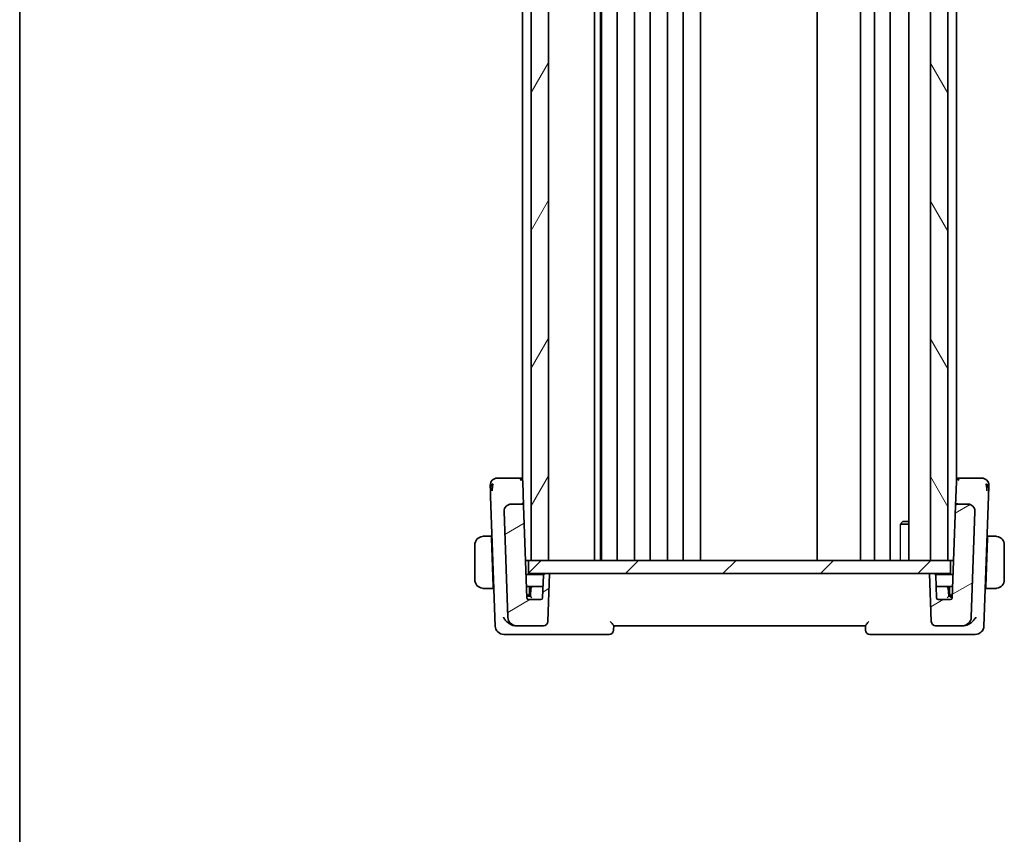
# Model space of a CAD drawing. Units: millimetres. Extents: x 0 to 3950, y 0 to 702.
# Drawn here: x 792 to 905, y 393 to 487 of the extents above; entities that cross this region are included whole.
import ezdxf

# ---------------------------------------------------------------- set-up
doc = ezdxf.new("R2010")
doc.units = ezdxf.units.MM
doc.header["$LTSCALE"] = 2
for name, color, linetype, lineweight in [('Border (ISO)', 7, 'Continuous', 35), ('Hatch (ISO)', 1, 'Continuous', 18), ('Visible (ISO)', 7, 'Continuous', 35), ('Visible Narrow (ISO)', 7, 'Continuous', 25)]:
    doc.layers.add(name, color=color, linetype=linetype, lineweight=lineweight)

# ---------------------------------------------------------------- blocks, each defined once
blk = doc.blocks.new('図面枠 tk図枠')
at = {"layer": 'Border (ISO)'}
blk.add_line((14.5, 289), (14.5, 8), dxfattribs=at)

msp = doc.modelspace()

# ---------------------------------------------------------------- hatches: boundary and pattern name
at = {"layer": 'Hatch (ISO)'}
h = msp.add_hatch(dxfattribs=at)
h.set_pattern_fill('ANSI31', color=256, scale=63.5, angle=14.999978, style=0)
h.set_pattern_definition([(60, (755.75, -20), (-6.87408, 3.96875), [])])
h.paths.add_polyline_path([(850.9305, 557.3057), (850.9305, 424.3057), (852.9305, 424.3057), (852.9305, 557.3057)])
h = msp.add_hatch(dxfattribs=at)
h.set_pattern_fill('ANSI31', color=256, scale=63.5, angle=75.000175, style=0)
h.set_pattern_definition([(120.0002, (755.75, -20), (-6.87406, -3.96877), [])])
h.paths.add_polyline_path([(896.9305, 557.3057), (896.9305, 424.3057), (898.9305, 424.3057), (898.9305, 557.3057)])
h = msp.add_hatch(dxfattribs=at)
h.set_pattern_fill('ANSI31', color=256, scale=63.5, angle=-14.999978, style=0)
h.set_pattern_definition([(30, (755.75, -20), (-3.96875, 6.87408), [])])
edge = h.paths.add_edge_path()
edge.add_ellipse((852.3381, 417.3057), major_axis=(0, -0.5), ratio=1, start_angle=0, end_angle=88)
edge.add_line((852.8378, 417.2883), (853.0305, 422.8057))
edge.add_line((853.0305, 422.8057), (852.5284, 422.8057))
edge.add_ellipse((852.5284, 422.6057), major_axis=(0, 0.2), ratio=1, start_angle=0, end_angle=88)
edge.add_line((852.3285, 422.6127), (852.2372, 419.9987))
edge.add_ellipse((852.0373, 420.0057), major_axis=(0.1999, -0.007), ratio=1, start_angle=272, end_angle=360, ccw=False)
edge.add_line((852.0373, 419.8057), (850.6236, 419.8057))
edge.add_ellipse((850.6236, 420.0057), major_axis=(0, -0.2), ratio=1, start_angle=272, end_angle=360, ccw=False)
edge.add_line((850.4237, 419.9987), (850.0531, 430.6127))
edge.add_ellipse((849.8532, 430.6057), major_axis=(0.1999, 0.007), ratio=1, start_angle=0, end_angle=88)
edge.add_line((849.8532, 430.8057), (848.6137, 430.8057))
edge.add_ellipse((848.6137, 430.0057), major_axis=(0, 0.8), ratio=1, start_angle=0, end_angle=92)
edge.add_line((847.8142, 429.9778), (848.2404, 417.7708))
edge.add_ellipse((849.2398, 417.8057), major_axis=(-0.9994, -0.0349), ratio=1, start_angle=0, end_angle=88)
edge.add_line((849.2398, 416.8057), (852.3381, 416.8057))
edge = h.paths.add_edge_path()
edge.add_ellipse((900.6211, 417.8057), major_axis=(0, -1), ratio=1, start_angle=0, end_angle=88)
edge.add_line((901.6205, 417.7708), (902.0468, 429.9778))
edge.add_ellipse((901.2473, 430.0057), major_axis=(0.7995, -0.0279), ratio=1, start_angle=0, end_angle=92)
edge.add_line((901.2473, 430.8057), (900.0077, 430.8057))
edge.add_ellipse((900.0077, 430.6057), major_axis=(0, 0.2), ratio=1, start_angle=0, end_angle=88)
edge.add_line((899.8079, 430.6127), (899.4372, 419.9987))
edge.add_ellipse((899.2373, 420.0057), major_axis=(0.1999, -0.007), ratio=1, start_angle=272, end_angle=360, ccw=False)
edge.add_line((899.2373, 419.8057), (897.8236, 419.8057))
edge.add_ellipse((897.8236, 420.0057), major_axis=(0, -0.2), ratio=1, start_angle=272, end_angle=360, ccw=False)
edge.add_line((897.6237, 419.9987), (897.5325, 422.6127))
edge.add_ellipse((897.3326, 422.6057), major_axis=(0.1999, 0.007), ratio=1, start_angle=0, end_angle=88)
edge.add_line((897.3326, 422.8057), (896.8305, 422.8057))
edge.add_line((896.8305, 422.8057), (897.0232, 417.2883))
edge.add_ellipse((897.5228, 417.3057), major_axis=(-0.4997, -0.0174), ratio=1, start_angle=0, end_angle=88)
edge.add_line((897.5228, 416.8057), (900.6211, 416.8057))
h = msp.add_hatch(dxfattribs=at)
h.set_pattern_fill('ANSI31', color=256, scale=63.5, style=0)
h.set_pattern_definition([(45, (755.75, -20), (-5.61266, 5.61266), [])])
h.paths.add_polyline_path([(850.6305, 422.8057), (850.6305, 424.3057), (850.9305, 424.3057), (852.9305, 424.3057), (896.9305, 424.3057), (898.9305, 424.3057), (899.2305, 424.3057), (899.2305, 422.8057), (897.3326, 422.8057), (896.8305, 422.8057), (853.0305, 422.8057), (852.5284, 422.8057)])

# ---------------------------------------------------------------- linework, layer by layer
at = {"layer": 'Visible (ISO)'}
for p, q in [((850.9305, 557.3057), (850.9305, 424.3057)), ((852.9305, 424.3057), (852.9305, 557.3057)), ((858.2323, 557.3057), (858.2323, 424.3057)), ((858.2324, 557.3057), (858.2324, 424.3057)), ((858.2324, 557.3057), (858.2324, 424.3057)), ((858.2324, 557.3057), (858.2324, 424.3057)), ((858.9081, 557.3057), (858.9081, 424.3057)), ((859.0305, 557.3057), (859.0305, 424.3057)), ((860.8305, 557.3057), (860.8305, 424.3057)), ((862.8305, 557.3057), (862.8305, 424.3057)), ((864.6305, 557.3057), (864.6305, 424.3057)), ((866.6305, 557.3057), (866.6305, 424.3057)), ((868.4305, 557.3057), (868.4305, 424.3057)), ((870.4337, 557.3057), (870.4337, 424.3057)), ((883.8805, 557.3057), (883.8805, 424.3057)), ((888.8805, 557.3057), (888.8805, 424.3057)), ((890.4805, 557.3057), (890.4805, 424.3057)), ((892.2805, 557.3057), (892.2805, 424.3057)), ((894.4284, 557.3057), (894.4284, 424.3057)), ((896.9305, 557.3057), (896.9305, 424.3057)), ((898.9305, 424.3057), (898.9305, 557.3057)), ((849.9305, 548.067), (849.9305, 433.5445)), ((899.9305, 548.067), (899.9305, 433.5445)), ((849.5553, 433.8057), (847.9119, 433.8057)), ((849.9305, 433.8057), (849.5553, 433.8057)), ((850.0531, 430.6127), (849.9551, 433.4197)), ((899.9059, 433.4197), (899.8081, 430.6203)), ((900.3056, 433.8057), (899.9305, 433.8057)), ((901.949, 433.8057), (900.3056, 433.8057)), ((846.2539, 431.7042), (846.7754, 416.7708)), ((903.0856, 416.7708), (903.6071, 431.7042)), ((847.8142, 429.9778), (848.2404, 417.7708)), ((849.8532, 430.8057), (848.6137, 430.8057)), ((849.9305, 430.8838), (849.9305, 430.8821)), ((850.4237, 419.9987), (850.0531, 430.6127)), ((899.8079, 430.6127), (899.4372, 419.9987)), ((899.9305, 430.8838), (899.9305, 430.8822)), ((901.2473, 430.8057), (900.0077, 430.8057)), ((901.6205, 417.7708), (902.0468, 429.9778)), ((893.7372, 428.8057), (893.604, 428.6725)), ((893.7372, 428.8057), (894.4284, 428.8057)), ((894.4284, 428.499), (893.4575, 428.499)), ((846.346, 427.1057), (845.6849, 427.1057)), ((846.346, 427.1057), (846.3529, 426.9057)), ((846.346, 427.1057), (846.4144, 427.1057)), ((846.5485, 421.3057), (846.3529, 426.9057)), ((846.4214, 426.9057), (846.3529, 426.9057)), ((903.3125, 421.3057), (903.508, 426.9057)), ((903.508, 426.9057), (903.4395, 426.9057)), ((903.4465, 427.1057), (903.515, 427.1057)), ((903.508, 426.9057), (903.515, 427.1057)), ((904.1761, 427.1057), (903.515, 427.1057)), ((844.4305, 426.1057), (844.4305, 422.1057)), ((905.4305, 422.1057), (905.4305, 426.1057)), ((850.6305, 424.3057), (850.2733, 424.3057)), ((850.6305, 422.8057), (850.6305, 424.3057)), ((899.2305, 424.3057), (850.6305, 424.3057)), ((850.9305, 424.3057), (852.9305, 424.3057)), ((896.9305, 424.3057), (898.9305, 424.3057)), ((899.2305, 422.8057), (899.2305, 424.3057)), ((899.5876, 424.3057), (899.2305, 424.3057)), ((852.3552, 422.7057), (850.3292, 422.7057)), ((850.6305, 422.8057), (899.2305, 422.8057)), ((852.3285, 422.6127), (852.2372, 419.9987)), ((853.0305, 422.8057), (852.5284, 422.8057)), ((852.8378, 417.2883), (853.0305, 422.8057)), ((897.3326, 422.8057), (896.8305, 422.8057)), ((896.8305, 422.8057), (897.0232, 417.2883)), ((899.5318, 422.7057), (897.5058, 422.7057)), ((897.6237, 419.9987), (897.5325, 422.6127)), ((845.6849, 421.1057), (846.5555, 421.1057)), ((846.5485, 421.3057), (846.5555, 421.1057)), ((846.5485, 421.3057), (846.617, 421.3057)), ((846.5555, 421.1057), (846.624, 421.1057)), ((850.3781, 421.3057), (851.0939, 421.3057)), ((850.7305, 420.5057), (850.7305, 421.3057)), ((850.8944, 421.1197), (850.8305, 420.2057)), ((852.2829, 421.3057), (851.0939, 421.3057)), ((898.7671, 421.3057), (897.5781, 421.3057)), ((898.7671, 421.3057), (899.4829, 421.3057)), ((899.0305, 420.2057), (898.9666, 421.1197)), ((899.1305, 421.3057), (899.1305, 420.5057)), ((903.237, 421.1057), (903.3055, 421.1057)), ((903.244, 421.3057), (903.3125, 421.3057)), ((903.3055, 421.1057), (903.3125, 421.3057)), ((903.3055, 421.1057), (904.1761, 421.1057)), ((850.413, 420.3057), (850.5305, 420.3057)), ((850.5305, 420.3057), (850.8375, 420.3057)), ((850.8306, 420.2057), (850.6096, 420.2057)), ((852.0373, 419.8057), (850.6236, 419.8057)), ((899.2373, 419.8057), (897.8236, 419.8057)), ((899.0235, 420.3057), (899.3305, 420.3057)), ((899.4444, 420.2057), (899.0304, 420.2057)), ((899.3305, 420.3057), (899.4479, 420.3057)), ((849.0884, 416.8057), (849.2398, 416.8057)), ((849.2398, 416.8057), (852.3381, 416.8057)), ((860.4124, 416.2883), (860.4307, 416.8106)), ((860.4305, 416.8057), (889.4305, 416.8057)), ((889.4303, 416.8106), (889.4486, 416.2883)), ((897.5228, 416.8057), (900.6211, 416.8057)), ((900.6211, 416.8057), (900.7726, 416.8057)), ((847.7747, 415.8057), (848.8489, 415.8057)), ((848.8489, 415.8057), (859.9127, 415.8057)), ((889.9482, 415.8057), (901.0121, 415.8057)), ((901.0121, 415.8057), (902.0862, 415.8057))]:
    msp.add_line(p, q, dxfattribs=at)
for centre, radius, start, end in [((847.0089, 433.0057), 0.8, 136, 182), ((847.0089, 433.0057), 0.8, 90, 136), ((902.8521, 433.0057), 0.8, 44, 90), ((902.8521, 433.0057), 0.8, 358, 44), ((848.6137, 430.0057), 0.8, 90, 182), ((849.8532, 430.6057), 0.2, 2, 90), ((900.0077, 430.6057), 0.2, 90, 178), ((901.2473, 430.0057), 0.8, 358, 90), ((845.4305, 426.1057), 1, 97.635382, 180), ((904.4305, 426.1057), 1, 0, 82.364618), ((845.4305, 422.1057), 1, 180, 262.364618), ((852.5284, 422.6057), 0.2, 90, 178), ((897.3326, 422.6057), 0.2, 2, 90), ((904.4305, 422.1057), 1, 277.635382, 0), ((851.0939, 421.1057), 0.2, 90, 176), ((898.7671, 421.1057), 0.2, 4, 90), ((850.6236, 420.0057), 0.2, 182, 270), ((850.5305, 420.5057), 0.2, 270, 0), ((852.0373, 420.0057), 0.2, 270, 358), ((897.8236, 420.0057), 0.2, 182, 270), ((899.3305, 420.5057), 0.2, 180, 270), ((899.2373, 420.0057), 0.2, 270, 358), ((849.2398, 417.8057), 1, 182, 270), ((900.6211, 417.8057), 1, 270, 358), ((847.7747, 416.8057), 1, 182, 270), ((852.3381, 417.3057), 0.5, 270, 358), ((897.5228, 417.3057), 0.5, 182, 270), ((902.0862, 416.8057), 1, 270, 358), ((859.9127, 416.3057), 0.5, 270, 358), ((889.9482, 416.3057), 0.5, 182, 270)]:
    msp.add_arc(centre, radius, start, end, dxfattribs=at)
for centre, major_axis, ratio, start_param, end_param in [((849.5553, 433.4057), (0, -0.4), 0.5, 1.91631951, 3.14159265), ((849.5426, 433.4074), (0.41, -0.0475), 0.98261389, 0.14763869, 0.45345406), ((900.3183, 433.4074), (-0.41, -0.0475), 0.98261389, 5.82973124, 6.13554661), ((900.3056, 433.4057), (0, 0.4), 0.5, 0, 1.22527314), ((851.017, 420.0057), (-0.1865, 0.2), 0.01741257, 4.73105951, 6.26694925), ((898.844, 420.0057), (0.1865, 0.2), 0.01741257, 0.01623606, 1.5521258), ((899.6376, 420.0057), (-0.4, 0), 0.5, 5.4374426, 6.24827872), ((899.6376, 420.0057), (-0.4, 0), 0.5, 5.21879311, 5.4374426)]:
    msp.add_ellipse(centre, major_axis=major_axis, ratio=ratio, start_param=start_param, end_param=end_param, dxfattribs=at)
for points, knots in [([(847.2471, 433.8057), (847.2165, 433.8057), (847.1882, 433.8057), (847.1629, 433.8057), (847.1376, 433.8057), (847.1152, 433.8057), (847.0964, 433.8057), (847.0775, 433.8057), (847.0621, 433.8057), (847.0499, 433.8057), (847.0377, 433.8057), (847.0287, 433.8057), (847.0224, 433.8057), (847.0161, 433.8057), (847.0125, 433.8057), (847.0107, 433.8057), (847.0098, 433.8057), (847.0094, 433.8057), (847.0091, 433.8057), (847.0089, 433.8057), (847.0089, 433.8057), (847.0089, 433.8057)], [0.5, 0.5, 0.5, 0.5, 0.583460662, 0.583460662, 0.583460662, 0.666785539, 0.666785539, 0.666785539, 0.750046433, 0.750046433, 0.750046433, 0.833314598, 0.833314598, 0.833314598, 0.91666135, 0.91666135, 0.91666135, 0.958975603, 0.958975603, 0.958975603, 1, 1, 1, 1]), ([(847.9119, 433.8057), (847.8765, 433.8057), (847.8406, 433.8057), (847.8032, 433.8057), (847.7658, 433.8057), (847.7268, 433.8057), (847.6879, 433.8057), (847.649, 433.8057), (847.6101, 433.8057), (847.5712, 433.8057), (847.5324, 433.8057), (847.4937, 433.8057), (847.4558, 433.8057), (847.4178, 433.8057), (847.3807, 433.8057), (847.3457, 433.8057), (847.3106, 433.8057), (847.2776, 433.8057), (847.2471, 433.8057)], [0, 0, 0, 0, 0.083334466, 0.083334466, 0.083334466, 0.166671806, 0.166671806, 0.166671806, 0.250009114, 0.250009114, 0.250009114, 0.333343485, 0.333343485, 0.333343485, 0.416672011, 0.416672011, 0.416672011, 0.5, 0.5, 0.5, 0.5]), ([(849.5553, 433.8057), (849.5798, 433.8058), (849.6046, 433.8033), (849.6531, 433.7938), (849.677, 433.7868), (849.7956, 433.7392), (849.8932, 433.6481), (849.9317, 433.5412)], [0, 0, 0, 0, 0.0087786815, 0.0087786815, 0.017292107, 0.017292107, 0.0518156523, 0.0518156523, 0.0518156523, 0.0518156523]), ([(899.9293, 433.5412), (899.9426, 433.5783), (899.9624, 433.6137), (900.0098, 433.6756), (900.0378, 433.703), (900.0996, 433.7491), (900.1343, 433.7677), (900.2075, 433.7951), (900.247, 433.8031), (900.2924, 433.8055), (900.299, 433.8057), (900.3056, 433.8057)], [0, 0, 0, 0, 0.0119749626, 0.0119749626, 0.0239082161, 0.0239082161, 0.036575525, 0.036575525, 0.0504188013, 0.0504188013, 0.0528000486, 0.0528000486, 0.0528000486, 0.0528000486]), ([(902.6143, 433.8057), (902.5836, 433.8057), (902.5502, 433.8057), (902.5151, 433.8057), (902.48, 433.8057), (902.4431, 433.8057), (902.4054, 433.8057), (902.3677, 433.8057), (902.3292, 433.8057), (902.2902, 433.8057), (902.2512, 433.8057), (902.2119, 433.8057), (902.173, 433.8057), (902.134, 433.8057), (902.0956, 433.8057), (902.0582, 433.8057), (902.0393, 433.8057), (902.0206, 433.8057), (902.0022, 433.8057), (901.9843, 433.8057), (901.9665, 433.8057), (901.949, 433.8057)], [0.5, 0.5, 0.5, 0.5, 0.583465013, 0.583465013, 0.583465013, 0.666791207, 0.666791207, 0.666791207, 0.750051142, 0.750051142, 0.750051142, 0.8333168, 0.8333168, 0.8333168, 0.916660214, 0.916660214, 0.916660214, 0.958865005, 0.958865005, 0.958865005, 1, 1, 1, 1]), ([(902.8521, 433.8057), (902.852, 433.8057), (902.852, 433.8057), (902.8502, 433.8057), (902.8483, 433.8057), (902.8448, 433.8057), (902.8386, 433.8057), (902.8324, 433.8057), (902.8235, 433.8057), (902.8112, 433.8057), (902.799, 433.8057), (902.7834, 433.8057), (902.7645, 433.8057), (902.7456, 433.8057), (902.7233, 433.8057), (902.6982, 433.8057), (902.6731, 433.8057), (902.6449, 433.8057), (902.6143, 433.8057)], [0, 0, 0, 0, 0.083334264, 0.083334264, 0.083334264, 0.166671261, 0.166671261, 0.166671261, 0.250008228, 0.250008228, 0.250008228, 0.333342398, 0.333342398, 0.333342398, 0.416671009, 0.416671009, 0.416671009, 0.5, 0.5, 0.5, 0.5]), ([(846.2094, 432.9778), (846.2094, 432.9778), (846.2094, 432.9777), (846.2095, 432.975), (846.2096, 432.9723), (846.2098, 432.9669), (846.2101, 432.9573), (846.2104, 432.9477), (846.2109, 432.9339), (846.2116, 432.9153), (846.2122, 432.8966), (846.213, 432.8731), (846.214, 432.8447), (846.215, 432.8162), (846.2162, 432.7829), (846.2175, 432.7452), (846.218, 432.731), (846.2185, 432.7162), (846.2191, 432.7008), (846.22, 432.6753), (846.2209, 432.6483), (846.2219, 432.6201)], [0, 0, 0, 0, 0.083309727, 0.083309727, 0.083309727, 0.166619048, 0.166619048, 0.166619048, 0.249928317, 0.249928317, 0.249928317, 0.333237887, 0.333237887, 0.333237887, 0.416548111, 0.416548111, 0.416548111, 0.447952725, 0.447952725, 0.447952725, 0.5, 0.5, 0.5, 0.5]), ([(846.2219, 432.6201), (846.2235, 432.5748), (846.2252, 432.5261), (846.2269, 432.4751), (846.2287, 432.4242), (846.2306, 432.3711), (846.2325, 432.3171), (846.2343, 432.2632), (846.2363, 432.2084), (846.2382, 432.1541), (846.2401, 432.0998), (846.2419, 432.046), (846.2438, 431.9937), (846.2453, 431.9493), (846.2468, 431.9061), (846.2483, 431.8644), (846.2485, 431.857), (846.2488, 431.8495), (846.249, 431.8422), (846.2507, 431.7937), (846.2524, 431.7476), (846.2539, 431.7042)], [0.5, 0.5, 0.5, 0.5, 0.583610529, 0.583610529, 0.583610529, 0.666960284, 0.666960284, 0.666960284, 0.750170539, 0.750170539, 0.750170539, 0.833360554, 0.833360554, 0.833360554, 0.903970389, 0.903970389, 0.903970389, 0.916647061, 0.916647061, 0.916647061, 1, 1, 1, 1]), ([(846.4851, 432.9497), (846.4778, 432.9114), (846.4521, 432.748), (846.4391, 432.5258), (846.4346, 432.3582)], [0.22201626, 0.22201626, 0.22201626, 0.22201626, 0.333333333, 0.666666667, 0.666666667, 0.666666667, 0.666666667]), ([(903.3758, 432.95), (903.3832, 432.9115), (903.409, 432.7477), (903.4219, 432.5258), (903.4263, 432.3582)], [0.221382798, 0.221382798, 0.221382798, 0.221382798, 0.333333333, 0.666666667, 0.666666667, 0.666666667, 0.666666667]), ([(903.6071, 431.7042), (903.6089, 431.7564), (903.6108, 431.81), (903.6129, 431.8692), (903.6149, 431.9284), (903.6172, 431.9931), (903.6194, 432.0577), (903.6217, 432.1224), (903.624, 432.187), (903.6262, 432.2514), (903.6284, 432.3157), (903.6307, 432.3799), (903.6329, 432.4425), (903.6331, 432.4498), (903.6334, 432.4571), (903.6336, 432.4644), (903.6356, 432.52), (903.6374, 432.5724), (903.6391, 432.6207)], [0, 0, 0, 0, 0.099815006, 0.099815006, 0.099815006, 0.199650122, 0.199650122, 0.199650122, 0.299442119, 0.299442119, 0.299442119, 0.399128043, 0.399128043, 0.399128043, 0.410780765, 0.410780765, 0.410780765, 0.5, 0.5, 0.5, 0.5]), ([(903.6391, 432.6207), (903.6407, 432.666), (903.6421, 432.7074), (903.6434, 432.7448), (903.6447, 432.7818), (903.6459, 432.815), (903.6469, 432.8437), (903.6479, 432.8723), (903.6487, 432.8965), (903.6494, 432.9153), (903.65, 432.9342), (903.6505, 432.9476), (903.6508, 432.9571), (903.6509, 432.959), (903.651, 432.9607), (903.651, 432.9623), (903.6512, 432.9686), (903.6514, 432.9726), (903.6515, 432.9748), (903.6516, 432.9776), (903.6516, 432.9777), (903.6516, 432.9778)], [0.5, 0.5, 0.5, 0.5, 0.583996806, 0.583996806, 0.583996806, 0.667119365, 0.667119365, 0.667119365, 0.749934353, 0.749934353, 0.749934353, 0.832987685, 0.832987685, 0.832987685, 0.849754318, 0.849754318, 0.849754318, 0.916490015, 0.916490015, 0.916490015, 1, 1, 1, 1]), ([(847.8138, 429.9907), (847.8138, 429.9907), (847.8138, 429.9908), (847.8138, 429.9913), (847.8138, 429.9919), (847.8137, 429.995), (847.8137, 429.9981), (847.8137, 430.0057), (847.8137, 430.0106), (847.8138, 430.0247), (847.8141, 430.0344), (847.8152, 430.0577), (847.8163, 430.0715), (847.8196, 430.1052), (847.8224, 430.1252), (847.8285, 430.16), (847.8316, 430.175), (847.8352, 430.19)], [0.0201500104, 0.0201500104, 0.0201500104, 0.0201500104, 0.0202215982, 0.0202215982, 0.0205227634, 0.0205227634, 0.0217101014, 0.0217101014, 0.023425882, 0.023425882, 0.0264953507, 0.0264953507, 0.0306311172, 0.0306311172, 0.0366635578, 0.0366635578, 0.0412687136, 0.0412687136, 0.0412687136, 0.0412687136]), ([(847.8668, 430.2924), (847.868, 430.2954), (847.8691, 430.2984), (847.8716, 430.3045), (847.8729, 430.3078), (847.8747, 430.3122), (847.8753, 430.3136), (847.8758, 430.3148), (847.8758, 430.3149), (847.8759, 430.3151), (847.876, 430.3152), (847.876, 430.3153), (847.876, 430.3153), (847.876, 430.3153)], [0.05212727297, 0.05212727297, 0.05212727297, 0.05212727297, 0.0531448652, 0.0531448652, 0.05430538741, 0.05430538741, 0.05485345879, 0.05485345879, 0.05492721769, 0.05492721769, 0.05500127192, 0.05500127192, 0.05504920829, 0.05504920829, 0.05504920829, 0.05504920829]), ([(850.0531, 430.6127), (850.0531, 430.6132), (850.0531, 430.6137), (850.0486, 430.7589), (849.9526, 430.912), (849.8494, 430.9145)], [-0.000530448, -0.000530448, -0.000530448, -0.000530448, 0, 0, 0.154593134, 0.154593134, 0.154593134, 0.154593134]), ([(899.8079, 430.6127), (899.8078, 430.6136), (899.8079, 430.6145), (899.8079, 430.6159), (899.8079, 430.6164), (899.808, 430.6174), (899.808, 430.6179), (899.808, 430.6186), (899.8081, 430.6189), (899.8081, 430.6197), (899.8081, 430.6202), (899.8082, 430.6214), (899.8082, 430.622), (899.8083, 430.6225)], [0, 0, 0, 0, 0.00027692528, 0.00027692528, 0.00043396295, 0.00043396295, 0.0005708343, 0.0005708343, 0.00065938573, 0.00065938573, 0.00086277162, 0.00086277162, 0.00121860274, 0.00121860274, 0.00121860274, 0.00121860274]), ([(900.0115, 430.9145), (900.0115, 430.9141), (900.0115, 430.9138), (900.011, 430.8786), (900.0103, 430.8517), (900.0091, 430.8154), (900.0084, 430.8059), (900.0078, 430.8057), (900.0078, 430.8057), (900.0077, 430.8057)], [-0.0001958443, -0.0001958443, -0.0001958443, -0.0001958443, 0, 0, 0.0209035556, 0.0209035556, 0.0418071112, 0.0418071112, 0.0420029848, 0.0420029848, 0.0420029848, 0.0420029848]), ([(901.9941, 430.2924), (902.0007, 430.2753), (902.0067, 430.2579), (902.017, 430.2245), (902.0217, 430.2073), (902.0258, 430.19)], [0, 0, 0, 0, 0.0055169453, 0.0055169453, 0.0109589067, 0.0109589067, 0.0109589067, 0.0109589067]), ([(845.4305, 427.1057), (845.4292, 427.1057), (845.427, 427.1057), (845.4241, 427.1057), (845.418, 427.1057), (845.4089, 427.1055), (845.3982, 427.1052), (845.3903, 427.1049), (845.3814, 427.1046), (845.3725, 427.104), (845.364, 427.1035), (845.3554, 427.1029), (845.3472, 427.1022), (845.3382, 427.1015), (845.3297, 427.1007), (845.3223, 427.0999), (845.3101, 427.0985), (845.3009, 427.0973), (845.2976, 427.0969)], [0.000000144, 0.000000144, 0.000000144, 0.000000144, 0.094244623, 0.094244623, 0.094244623, 0.296084967, 0.296084967, 0.296084967, 0.446134624, 0.446134624, 0.446134624, 0.588438527, 0.588438527, 0.588438527, 0.744229366, 0.744229366, 0.744229366, 1, 1, 1, 1]), ([(845.4785, 427.1057), (845.4682, 427.1057), (845.4588, 427.1057), (845.451, 427.1057), (845.4418, 427.1057), (845.4347, 427.1057), (845.4305, 427.1057)], [0.741726882, 0.741726882, 0.741726882, 0.741726882, 0.860546319, 0.860546319, 0.860546319, 1, 1, 1, 1]), ([(845.6849, 427.1057), (845.678, 427.1057), (845.6651, 427.1057), (845.6487, 427.1057), (845.6381, 427.1057), (845.626, 427.1057), (845.6131, 427.1057), (845.6019, 427.1057), (845.5901, 427.1057), (845.5781, 427.1057), (845.5667, 427.1057), (845.5553, 427.1057), (845.5441, 427.1057), (845.5327, 427.1057), (845.5216, 427.1057), (845.511, 427.1057), (845.4995, 427.1057), (845.4885, 427.1057), (845.4785, 427.1057)], [0, 0, 0, 0, 0.19035453, 0.19035453, 0.19035453, 0.313863222, 0.313863222, 0.313863222, 0.421406083, 0.421406083, 0.421406083, 0.523967972, 0.523967972, 0.523967972, 0.628134753, 0.628134753, 0.628134753, 0.741726882, 0.741726882, 0.741726882, 0.741726882]), ([(904.3824, 427.1057), (904.3706, 427.1057), (904.3573, 427.1057), (904.3434, 427.1057), (904.3306, 427.1057), (904.3171, 427.1057), (904.3034, 427.1057), (904.2895, 427.1057), (904.2754, 427.1057), (904.2619, 427.1057), (904.2467, 427.1057), (904.2322, 427.1057), (904.2194, 427.1057), (904.1997, 427.1057), (904.184, 427.1057), (904.1761, 427.1057)], [0.258273118, 0.258273118, 0.258273118, 0.258273118, 0.393143911, 0.393143911, 0.393143911, 0.516901466, 0.516901466, 0.516901466, 0.642015716, 0.642015716, 0.642015716, 0.782669876, 0.782669876, 0.782669876, 1, 1, 1, 1]), ([(904.4305, 427.1057), (904.4281, 427.1057), (904.4249, 427.1057), (904.4209, 427.1057), (904.4116, 427.1057), (904.3981, 427.1057), (904.3824, 427.1057)], [0.000000157, 0.000000157, 0.000000157, 0.000000157, 0.07789573, 0.07789573, 0.07789573, 0.258273118, 0.258273118, 0.258273118, 0.258273118]), ([(904.5633, 427.0969), (904.5592, 427.0974), (904.5458, 427.0992), (904.5288, 427.1009), (904.518, 427.1019), (904.5058, 427.103), (904.4936, 427.1037), (904.4809, 427.1045), (904.4683, 427.1051), (904.4576, 427.1054), (904.4444, 427.1057), (904.4341, 427.1057), (904.4305, 427.1057)], [0, 0, 0, 0, 0.32158276, 0.32158276, 0.32158276, 0.52551233, 0.52551233, 0.52551233, 0.73736223, 0.73736223, 0.73736223, 1, 1, 1, 1]), ([(845.2976, 421.1146), (845.3017, 421.114), (845.3152, 421.1122), (845.3322, 421.1106), (845.343, 421.1095), (845.3552, 421.1085), (845.3674, 421.1077), (845.38, 421.1069), (845.3927, 421.1064), (845.4033, 421.1061), (845.4166, 421.1058), (845.4268, 421.1058), (845.4305, 421.1057)], [0, 0, 0, 0, 0.32158276, 0.32158276, 0.32158276, 0.52551233, 0.52551233, 0.52551233, 0.73736223, 0.73736223, 0.73736223, 1, 1, 1, 1]), ([(845.4305, 421.1057), (845.4329, 421.1057), (845.4361, 421.1057), (845.4401, 421.1057), (845.4493, 421.1057), (845.4628, 421.1057), (845.4785, 421.1057)], [0.000000157, 0.000000157, 0.000000157, 0.000000157, 0.07789573, 0.07789573, 0.07789573, 0.258273118, 0.258273118, 0.258273118, 0.258273118]), ([(845.4785, 421.1057), (845.4904, 421.1057), (845.5036, 421.1057), (845.5176, 421.1057), (845.5304, 421.1057), (845.5439, 421.1057), (845.5576, 421.1057), (845.5714, 421.1057), (845.5855, 421.1057), (845.5991, 421.1057), (845.6143, 421.1057), (845.6288, 421.1057), (845.6416, 421.1057), (845.6613, 421.1057), (845.677, 421.1057), (845.6849, 421.1057)], [0.258273118, 0.258273118, 0.258273118, 0.258273118, 0.393143911, 0.393143911, 0.393143911, 0.516901466, 0.516901466, 0.516901466, 0.642015716, 0.642015716, 0.642015716, 0.782669876, 0.782669876, 0.782669876, 1, 1, 1, 1]), ([(904.1761, 421.1057), (904.183, 421.1057), (904.1959, 421.1057), (904.2123, 421.1057), (904.2229, 421.1057), (904.2349, 421.1057), (904.2478, 421.1057), (904.259, 421.1057), (904.2709, 421.1057), (904.2828, 421.1057), (904.2942, 421.1057), (904.3057, 421.1057), (904.3169, 421.1057), (904.3283, 421.1057), (904.3393, 421.1057), (904.3499, 421.1057), (904.3615, 421.1057), (904.3724, 421.1057), (904.3824, 421.1057)], [0, 0, 0, 0, 0.19035453, 0.19035453, 0.19035453, 0.313863222, 0.313863222, 0.313863222, 0.421406083, 0.421406083, 0.421406083, 0.523967972, 0.523967972, 0.523967972, 0.628134753, 0.628134753, 0.628134753, 0.741726882, 0.741726882, 0.741726882, 0.741726882]), ([(904.3824, 421.1057), (904.3928, 421.1057), (904.4022, 421.1057), (904.41, 421.1057), (904.4192, 421.1057), (904.4262, 421.1057), (904.4305, 421.1057)], [0.741726882, 0.741726882, 0.741726882, 0.741726882, 0.860546319, 0.860546319, 0.860546319, 1, 1, 1, 1]), ([(904.4305, 421.1057), (904.4318, 421.1057), (904.434, 421.1057), (904.4368, 421.1057), (904.4429, 421.1058), (904.4521, 421.1059), (904.4628, 421.1062), (904.4707, 421.1065), (904.4795, 421.1069), (904.4885, 421.1074), (904.497, 421.1079), (904.5056, 421.1085), (904.5138, 421.1092), (904.5227, 421.1099), (904.5313, 421.1108), (904.5387, 421.1116), (904.5509, 421.1129), (904.5601, 421.1142), (904.5633, 421.1146)], [0.000000144, 0.000000144, 0.000000144, 0.000000144, 0.094244623, 0.094244623, 0.094244623, 0.296084967, 0.296084967, 0.296084967, 0.446134624, 0.446134624, 0.446134624, 0.588438527, 0.588438527, 0.588438527, 0.744229366, 0.744229366, 0.744229366, 1, 1, 1, 1]), ([(850.6096, 420.2057), (850.6093, 420.2057), (850.609, 420.2057), (850.5661, 420.2057), (850.5186, 420.2057), (850.4497, 420.2057), (850.4333, 420.2057), (850.4195, 420.2057), (850.4165, 420.2057), (850.4165, 420.2057)], [-0.030457806, -0.030457806, -0.030457806, -0.030457806, -0.0303588587, -0.0303588587, -0.0178339084, -0.0178339084, -0.0067592825, -0.0067592825, 0, 0, 0, 0]), ([(847.7211, 417.7708), (847.7217, 417.7697), (847.7223, 417.7686), (847.7753, 417.6674), (847.8413, 417.568), (847.9958, 417.3776), (848.0854, 417.2849), (848.3228, 417.0819), (848.4595, 416.9952), (848.6852, 416.8851), (848.7928, 416.8463), (848.8991, 416.8247)], [-0.135022647, -0.135022647, -0.135022647, -0.135022647, -0.134692824, -0.134692824, -0.104839178, -0.104839178, -0.075128764, -0.075128764, -0.034205714, -0.034205714, 0, 0, 0, 0]), ([(902.1398, 417.7708), (902.1393, 417.7697), (902.1387, 417.7686), (902.0849, 417.666), (902.0177, 417.565), (901.8603, 417.3721), (901.7688, 417.2783), (901.5309, 417.077), (901.3947, 416.9911), (901.1699, 416.883), (901.0653, 416.8457), (900.9618, 416.8247)], [-0.000458709, -0.000458709, -0.000458709, -0.000458709, 0, 0, 0.042127464, 0.042127464, 0.084048829, 0.084048829, 0.139921665, 0.139921665, 0.184850639, 0.184850639, 0.184850639, 0.184850639]), ([(860.4307, 416.8106), (860.4308, 416.8153), (860.4275, 416.8234), (860.415, 416.8453), (860.4058, 416.8591), (860.3759, 416.9009), (860.3468, 416.939), (860.2641, 417.0368), (860.2222, 417.084), (860.1336, 417.1819), (860.0859, 417.2336), (860.0369, 417.2865), (860.0361, 417.2874), (860.0353, 417.2883)], [0, 0, 0, 0, 0.0103460479, 0.0103460479, 0.0209065124, 0.0209065124, 0.0381253992, 0.0381253992, 0.0517828854, 0.0517828854, 0.0657099422, 0.0657099422, 0.0659415048, 0.0659415048, 0.0659415048, 0.0659415048]), ([(889.8257, 417.2883), (889.8249, 417.2874), (889.8241, 417.2865), (889.7751, 417.2337), (889.7275, 417.1821), (889.639, 417.0843), (889.5972, 417.0371), (889.5152, 416.9402), (889.4858, 416.9018), (889.4552, 416.8592), (889.446, 416.8453), (889.4335, 416.8234), (889.4301, 416.8153), (889.4303, 416.8106)], [-0.000358145, -0.000358145, -0.000358145, -0.000358145, 0, 0, 0.021505157, 0.021505157, 0.042595171, 0.042595171, 0.068822412, 0.068822412, 0.084457044, 0.084457044, 0.099773815, 0.099773815, 0.099773815, 0.099773815])]:
    msp.add_open_spline(points, degree=3, knots=knots, dxfattribs=at)
for points in [[(846.5395, 433.1561), (846.4951, 433.1353), (846.4129, 433.0849), (846.2781, 432.9588), (846.2174, 432.7478), (846.2219, 432.6201)], [(846.5395, 433.1561), (846.5177, 433.092), (846.4997, 433.026), (846.4851, 432.9497)], [(903.3216, 433.1563), (903.3661, 433.1355), (903.448, 433.0851), (903.5829, 432.9593), (903.6436, 432.7484), (903.6391, 432.6207)], [(903.3216, 433.1563), (903.3434, 433.0923), (903.3613, 433.0263), (903.3758, 432.95)], [(848.3011, 430.7421), (848.334, 430.7561), (848.3679, 430.7679), (848.4023, 430.7773)], [(901.4586, 430.7773), (901.4931, 430.7679), (901.527, 430.7561), (901.5599, 430.7421)], [(848.8991, 416.8247), (848.9626, 416.8118), (849.0265, 416.8057), (849.0884, 416.8057)], [(900.7726, 416.8057), (900.8344, 416.8057), (900.8984, 416.8118), (900.9618, 416.8247)]]:
    msp.add_open_spline(points, degree=3, dxfattribs=at)
at = {"layer": 'Visible Narrow (ISO)'}
msp.add_line((893.4575, 424.3057), (893.4575, 428.499), dxfattribs=at)
msp.add_open_spline([(893.6039, 428.6723), (893.5973, 428.6657), (893.5889, 428.6565), (893.5574, 428.62), (893.5288, 428.5849), (893.4862, 428.5335), (893.4722, 428.5166), (893.4575, 428.499)], degree=3, knots=[0.3891633559, 0.3891633559, 0.3891633559, 0.3891633559, 0.3978139394, 0.3978139394, 0.4163926434, 0.4163926434, 0.4246146121, 0.4246146121, 0.4246146121, 0.4246146121], dxfattribs=at)

# ---------------------------------------------------------------- block references
at = {"xscale": 2.5, "yscale": 2.5, "zscale": 2.5}
msp.add_blockref('図面枠 tk図枠', (755.75, -20), dxfattribs=at)

doc.saveas('drawing.dxf')
